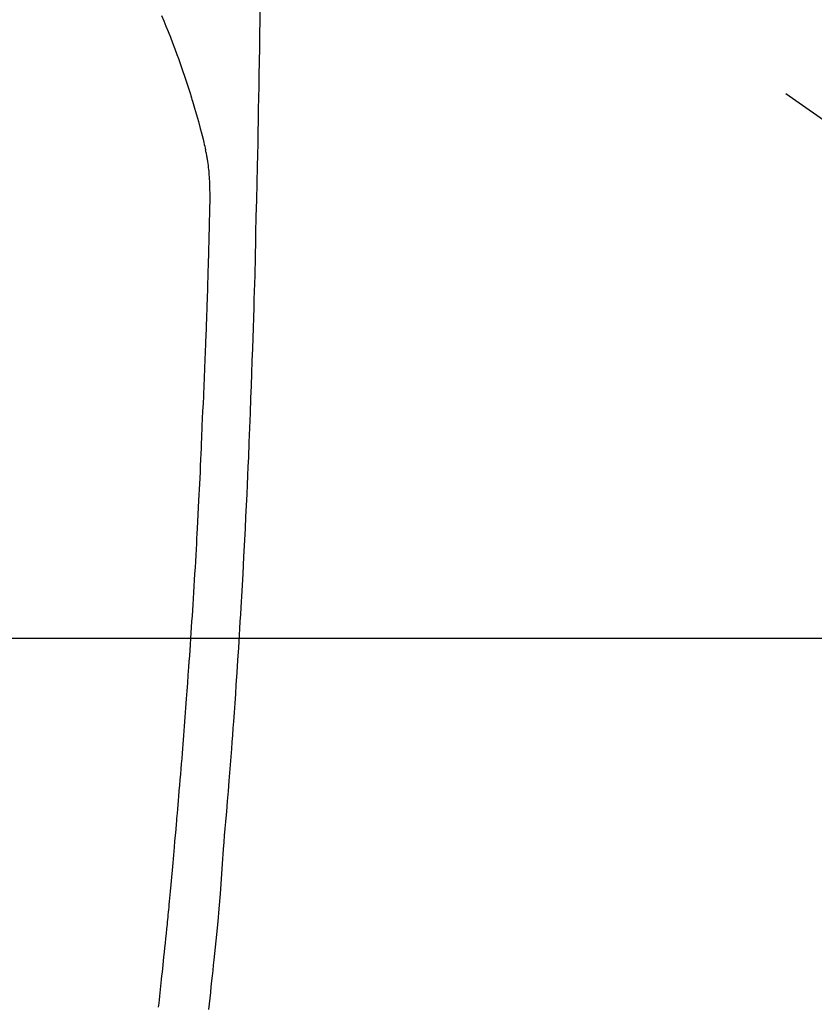
# Model space of a CAD drawing. Extents: x 27948 to 54421, y -33085 to -24215.
# Drawn here: x 43542 to 43575, y -26190 to -26149 of the extents above; entities that cross this region are included whole.
import ezdxf

# ---------------------------------------------------------------- set-up
doc = ezdxf.new("R2010")
doc.units = 0
doc.header["$LTSCALE"] = 50
doc.header["$MEASUREMENT"] = 0
doc.linetypes.add('CENTER2', pattern=[1.125, 0.75, -0.125, 0.125, -0.125])
doc.layers.get('0').update_dxf_attribs({"linetype": 'CONTINUOUS'})
for name, color, linetype in [('126-甲板', 2, 'CONTINUOUS'), ('150-機器', 8, 'CONTINUOUS'), ('160-文字', 254, 'CONTINUOUS')]:
    doc.layers.add(name, color=color, linetype=linetype)
doc.styles.add('KH001', font='txt')
doc.dimstyles.new('KH1xx030', dxfattribs={"dimscale": 30, "dimtxt": 2, "dimasz": 0.6, "dimexe": 0.3, "dimexo": 1.2, "dimgap": 0.5, "dimtad": 3, "dimdec": 1, "dimdsep": 46, "dimlunit": 6, "dimtxsty": 'KH001', "dimblk": 'DOT', "dimcen": 1, "dimdle": 1, "dimclrd": 256, "dimclre": 256, "dimclrt": 256, "dimadec": 0, "dimazin": 0, "dimtfac": 1, "dimtdec": 1, "dimtix": 1, "dimtmove": 2, "dimatfit": 3, "dimldrblk": 'CLOSEDBLANK', "dimfxl": 1, "dimtolj": 1, "dimtzin": 0, "dimlwd": -1, "dimlwe": -1, "dimarcsym": 0})

# ---------------------------------------------------------------- blocks, each defined once
blk = doc.blocks.new('F402_H')
at = {"layer": '150-機器', "color": 13, "linetype": 'CENTER2'}
blk.add_line((0, 0), (-244.018, -170.863), dxfattribs=at)
at = {"layer": '150-機器', "color": 13, "linetype": 'Continuous'}
for points in [[(-23.958, -28.834), (-23.952, -29.195), (-23.943, -29.768), (-23.933, -30.341), (-23.924, -30.914), (-23.914, -31.486), (-23.905, -31.966), (-23.897, -32.445), (-23.888, -32.925), (-23.879, -33.404), (-23.87, -33.886), (-23.861, -34.367), (-23.851, -34.849), (-23.841, -35.33), (-23.824, -36.034), (-23.806, -36.737), (-23.789, -37.44), (-23.773, -38.144), (-23.77, -38.329), (-23.766, -38.515), (-23.763, -38.7), (-23.759, -38.886), (-23.754, -39.143), (-23.748, -39.401), (-23.741, -39.659), (-23.734, -39.916), (-23.725, -40.253), (-23.715, -40.59), (-23.705, -40.927), (-23.694, -41.265), (-23.681, -41.696), (-23.667, -42.127), (-23.652, -42.559), (-23.638, -42.99), (-23.619, -43.513), (-23.601, -44.037), (-23.582, -44.56), (-23.563, -45.083), (-23.54, -45.706), (-23.517, -46.328), (-23.493, -46.95), (-23.468, -47.572), (-23.452, -47.957), (-23.435, -48.342), (-23.418, -48.728), (-23.4, -49.113), (-23.378, -49.594), (-23.355, -50.076), (-23.332, -50.557), (-23.308, -51.039), (-23.271, -51.752), (-23.232, -52.465), (-23.193, -53.178), (-23.152, -53.891), (-23.135, -54.182), (-23.117, -54.474), (-23.1, -54.765), (-23.082, -55.056), (-23.05, -55.579), (-23.016, -56.101), (-22.982, -56.624), (-22.947, -57.146), (-22.921, -57.53), (-22.895, -57.913), (-22.867, -58.297), (-22.84, -58.68), (-22.819, -58.969), (-22.797, -59.258), (-22.776, -59.547), (-22.754, -59.835), (-22.728, -60.17), (-22.703, -60.505), (-22.677, -60.839), (-22.65, -61.174), (-22.616, -61.606), (-22.581, -62.039), (-22.545, -62.472), (-22.509, -62.904), (-22.484, -63.19), (-22.458, -63.476), (-22.434, -63.761), (-22.41, -64.047), (-22.363, -64.676), (-22.32, -65.304), (-22.277, -65.933), (-22.228, -66.561), (-22.18, -67.099), (-22.127, -67.636), (-22.071, -68.172), (-22.015, -68.709), (-21.992, -68.931), (-21.969, -69.153), (-21.946, -69.376), (-21.922, -69.598), (-21.897, -69.838), (-21.871, -70.078), (-21.846, -70.318), (-21.82, -70.557), (-21.794, -70.796)], [(-19.818, -28.975), (-19.911, -29.202), (-20.003, -29.429), (-20.093, -29.657), (-20.188, -29.897), (-20.282, -30.137), (-20.374, -30.377), (-20.465, -30.618), (-20.526, -30.785), (-20.587, -30.953), (-20.646, -31.121), (-20.704, -31.289), (-20.789, -31.538), (-20.872, -31.788), (-20.952, -32.039), (-21.031, -32.29), (-21.053, -32.365), (-21.076, -32.439), (-21.098, -32.513), (-21.12, -32.588), (-21.204, -32.873), (-21.286, -33.158), (-21.366, -33.444), (-21.444, -33.731), (-21.484, -33.879), (-21.524, -34.029), (-21.562, -34.178), (-21.598, -34.328), (-21.616, -34.404), (-21.633, -34.479), (-21.65, -34.555), (-21.667, -34.631)], [(-19.693, -70.698), (-19.712, -70.529), (-19.728, -70.386), (-19.744, -70.243), (-19.759, -70.1), (-19.775, -69.957), (-19.79, -69.815), (-19.805, -69.672), (-19.821, -69.529), (-19.836, -69.386), (-19.852, -69.232), (-19.868, -69.078), (-19.884, -68.924), (-19.901, -68.771), (-19.92, -68.581), (-19.94, -68.391), (-19.96, -68.201), (-19.979, -68.011), (-20, -67.808), (-20.02, -67.606), (-20.041, -67.404), (-20.061, -67.202), (-20.071, -67.104), (-20.081, -67.007), (-20.09, -66.909), (-20.1, -66.812), (-20.111, -66.705), (-20.121, -66.598), (-20.132, -66.491), (-20.142, -66.384), (-20.155, -66.248), (-20.168, -66.111), (-20.18, -65.975), (-20.193, -65.838), (-20.22, -65.537), (-20.248, -65.236), (-20.275, -64.935), (-20.302, -64.634), (-20.317, -64.466), (-20.332, -64.299), (-20.347, -64.132), (-20.361, -63.965), (-20.383, -63.721), (-20.404, -63.476), (-20.426, -63.231), (-20.447, -62.987), (-20.457, -62.876), (-20.467, -62.764), (-20.476, -62.653), (-20.486, -62.542), (-20.501, -62.365), (-20.516, -62.187), (-20.531, -62.009), (-20.546, -61.832), (-20.565, -61.599), (-20.585, -61.366), (-20.604, -61.133), (-20.624, -60.9), (-20.642, -60.679), (-20.66, -60.458), (-20.678, -60.237), (-20.695, -60.016), (-20.711, -59.828), (-20.726, -59.64), (-20.74, -59.453), (-20.755, -59.265), (-20.785, -58.879), (-20.814, -58.493), (-20.843, -58.108), (-20.872, -57.722), (-20.896, -57.392), (-20.92, -57.063), (-20.944, -56.733), (-20.968, -56.403), (-20.985, -56.162), (-21.002, -55.921), (-21.018, -55.679), (-21.035, -55.438), (-21.051, -55.197), (-21.067, -54.957), (-21.083, -54.716), (-21.098, -54.475), (-21.114, -54.235), (-21.13, -53.995), (-21.145, -53.754), (-21.16, -53.514), (-21.177, -53.253), (-21.193, -52.991), (-21.208, -52.73), (-21.224, -52.469), (-21.239, -52.208), (-21.254, -51.947), (-21.269, -51.686), (-21.284, -51.426), (-21.296, -51.209), (-21.308, -50.992), (-21.32, -50.775), (-21.332, -50.558), (-21.347, -50.266), (-21.362, -49.974), (-21.377, -49.682), (-21.392, -49.39), (-21.403, -49.153), (-21.415, -48.915), (-21.426, -48.678), (-21.437, -48.44), (-21.449, -48.182), (-21.46, -47.924), (-21.471, -47.666), (-21.482, -47.407), (-21.491, -47.193), (-21.501, -46.978), (-21.51, -46.763), (-21.518, -46.549), (-21.521, -46.473), (-21.524, -46.398), (-21.527, -46.323), (-21.53, -46.248), (-21.544, -45.935), (-21.56, -45.622), (-21.576, -45.309), (-21.591, -44.996), (-21.599, -44.825), (-21.605, -44.654), (-21.612, -44.483), (-21.619, -44.312), (-21.627, -44.12), (-21.634, -43.928), (-21.642, -43.736), (-21.65, -43.543), (-21.657, -43.378), (-21.663, -43.213), (-21.67, -43.048), (-21.677, -42.882), (-21.682, -42.761), (-21.686, -42.639), (-21.691, -42.518), (-21.696, -42.397), (-21.704, -42.184), (-21.712, -41.972), (-21.719, -41.76), (-21.727, -41.548), (-21.732, -41.401), (-21.737, -41.254), (-21.742, -41.107), (-21.747, -40.96), (-21.752, -40.771), (-21.758, -40.581), (-21.763, -40.391), (-21.769, -40.201), (-21.774, -40.034), (-21.779, -39.866), (-21.784, -39.698), (-21.789, -39.53), (-21.791, -39.435), (-21.794, -39.341), (-21.797, -39.246), (-21.8, -39.151), (-21.803, -39.005), (-21.807, -38.858), (-21.811, -38.712), (-21.814, -38.566), (-21.817, -38.471), (-21.819, -38.376), (-21.822, -38.281), (-21.824, -38.187), (-21.83, -37.984), (-21.835, -37.782), (-21.84, -37.579), (-21.845, -37.377), (-21.85, -37.196), (-21.853, -37.015), (-21.856, -36.835), (-21.857, -36.654), (-21.857, -36.474), (-21.855, -36.294), (-21.85, -36.114), (-21.842, -35.934), (-21.839, -35.874), (-21.836, -35.814), (-21.832, -35.755), (-21.827, -35.695), (-21.821, -35.614), (-21.814, -35.534), (-21.806, -35.453), (-21.797, -35.372), (-21.786, -35.287), (-21.774, -35.201), (-21.761, -35.116), (-21.748, -35.031), (-21.74, -34.989), (-21.733, -34.946), (-21.725, -34.904), (-21.717, -34.862), (-21.709, -34.825), (-21.702, -34.788), (-21.694, -34.751), (-21.686, -34.715), (-21.681, -34.694), (-21.676, -34.673), (-21.671, -34.652), (-21.666, -34.631)]]:
    blk.add_lwpolyline(points, dxfattribs=at)
blk = doc.blocks.new('_ClosedBlank')
at = {"color": 0, "linetype": 'ByBlock', "lineweight": -2}
for p, q in [((-1, 0.1667), (0, 0)), ((-1, 0.1667), (-1, -0.1667)), ((0, 0), (-1, -0.1667))]:
    blk.add_line(p, q, dxfattribs=at)
blk = doc.blocks.new('_Dot')
at = {"color": 0, "linetype": 'ByBlock', "lineweight": -2}
blk.add_line((-0.5, 0), (-1, 0), dxfattribs=at)
at = {"color": 0, "linetype": 'ByBlock', "const_width": 0.5}
blk.add_lwpolyline([(-0.25, 0, 1), (0.25, 0, 1)], format="xyb", close=True, dxfattribs=at)

msp = doc.modelspace()

# ---------------------------------------------------------------- linework, layer by layer
at = {"layer": '126-甲板', "linetype": 'Continuous'}
msp.add_lwpolyline([(43917.688, -26175.058), (43137.688, -26175.058, 0.414214), (43127.688, -26185.058), (43127.688, -26600.058, 0.414214), (43137.688, -26610.058), (43917.688, -26610.058, 0.414214), (43927.688, -26600.058), (43927.688, -26185.058, 0.414214)], format="xyb", close=True, dxfattribs=at)

# ---------------------------------------------------------------- block references
at = {"layer": '150-機器', "xscale": -1}
msp.add_blockref('F402_H', (43527.696, -26119.866), dxfattribs=at)

# ---------------------------------------------------------------- leaders
at = {"layer": '160-文字'}
msp.add_leader([(43644.703, -26120.058), (43104.667, -27646.058)], dimstyle='KH1xx030', override={"dimgap": 0.5, "dimtad": 1}, dxfattribs=at)
at = {"layer": '160-文字', "annotation_type": 0, "has_hookline": 1, "hookline_direction": 1, "text_width": 1476.853}
msp.add_leader([(43765.901, -26141.272), (43590.308, -28118.069), (43572.308, -28118.069)], dimstyle='KH1xx030', override={"dimgap": 0.5, "dimtad": 1}, dxfattribs=at)

doc.saveas('drawing.dxf')
